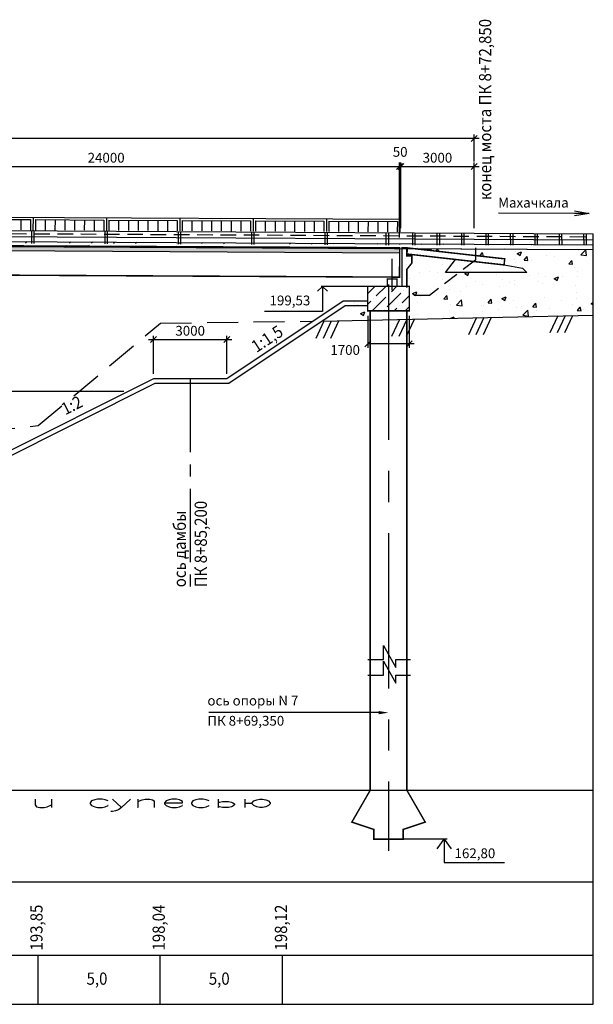
# Model space of a CAD drawing. Extents: x 0 to 1988, y 0 to 2116.
# Drawn here: x 787 to 904, y 199 to 400 of the extents above; entities that cross this region are included whole.
import ezdxf

# ---------------------------------------------------------------- set-up
doc = ezdxf.new("R2010")
doc.units = 0
doc.header["$MEASUREMENT"] = 0
for name, pattern in [('НЕВИДИМАЯ', [9.525, 6.35, -3.175]), ('НЕВИДИМАЯ2', [4.7625, 3.175, -1.5875]), ('ОСЕВАЯ', [50.8, 31.75, -6.35, 6.35, -6.35]), ('ОСЕВАЯ2', [1.125, 0.75, -0.125, 0.125, -0.125])]:
    doc.linetypes.add(name, pattern=pattern)
doc.layers.get('0').update_dxf_attribs({"linetype": 'CONTINUOUS'})
doc.layers.get('DEFPOINTS').update_dxf_attribs({"linetype": 'CONTINUOUS'})
doc.layers.add('ФАСАД', color=7, linetype='CONTINUOUS')
doc.styles.get("Standard").update_dxf_attribs({"font": 'simplex.shx', "width": 0.9})
doc.styles.add('STYLE1', font='russw.shx')
doc.dimstyles.get("Standard").update_dxf_attribs({"dimtxt": 0.18, "dimasz": 0.18, "dimexe": 0.18, "dimexo": 0.0625, "dimgap": 0.09, "dimtad": 0, "dimtih": 1, "dimtoh": 1, "dimdec": 4, "dimzin": 0, "dimdsep": 46, "dimtxsty": 'Standard', "dimcen": 0.09, "dimadec": 0, "dimazin": 0, "dimtfac": 1, "dimtdec": 4, "dimtofl": 0, "dimtmove": 0, "dimatfit": 3, "dimfxl": 0, "dimtolj": 1, "dimtzin": 0, "dimarcsym": 0})
doc.dimstyles.new('STANDARD$0', dxfattribs={"dimscale": 0, "dimtxt": 2.5, "dimasz": 1.5, "dimexe": 1.25, "dimexo": 0.625, "dimtad": 1, "dimdec": 0, "dimlfac": 200, "dimdsep": 46, "dimtxsty": 'Standard', "dimblk1": 'OBLIQUE', "dimblk2": 'OBLIQUE', "dimsah": 1, "dimcen": 2.5, "dimdle": 1.25, "dimclrd": 5, "dimclrt": 5, "dimadec": 0, "dimazin": 0, "dimtfac": 0.75, "dimtdec": 4, "dimtmove": 2, "dimatfit": 3, "dimldrblk": 'OBLIQUE', "dimfxl": 0, "dimtolj": 1, "dimtzin": 0, "dimarcsym": 0})
pattern_1 = [(50, (0, -22.125), (9.109233, -0.796954), [0.9525, -10.4775]), (355, (0, -22.125), (-1.76214, 9.55283), [0.762, -8.382]), (100.451, (0.759, -22.191), (7.347125, 8.755834), [0.8095, -8.9045]), (46.1842, (0, -19.585), (13.55395, -2.10212), [1.42875, -15.71625]), (96.6356, (1.13, -19.76), (11.87021, 12.37128), [1.21425, -13.35675]), (351.184, (0, -19.585), (11.87023, 12.37126), [1.143, -12.573]), (21, (1.27, -20.22), (7.580744, -5.113276), [0.9525, -10.4775]), (326, (1.27, -20.22), (3.0901, 9.2094), [0.762, -8.382]), (71.4514, (1.902, -20.646), (10.670825, 4.09614), [0.8095, -8.9045]), (37.5, (0, -22.125), (0.15443, 4.227752), [0, -8.2804, 0, -8.509, 0, -8.41375]), (7.5, (0, -22.125), (3.340983, 5.009029), [0, -4.8514, 0, -8.0899, 0, -3.20675]), (327.5, (-2.832, -22.125), (6.77953, -0.286437), [0, -3.175, 0, -9.906, 0, -13.1445]), (317.5, (-4.102, -22.125), (7.40646, 1.271325), [0, -4.1275, 0, -6.5786, 0, -9.3345])]

# ---------------------------------------------------------------- blocks, each defined once
blk = doc.blocks.new('_OBLIQUE')
at = {"color": 0, "linetype": 'ByBlock'}
blk.add_line((-0.5, -0.5), (0.5, 0.5), dxfattribs=at)
blk = doc.blocks.new('*D50')
at = {"color": 7, "linetype": 'ByBlock'}
for p, q in [((744.625, 357.75), (744.625, 371.05)), ((864.625, 355.75), (864.625, 371.05)), ((743.625, 370.25), (865.625, 370.25))]:
    blk.add_line(p, q, dxfattribs=at)
at = {"layer": 'DEFPOINTS', "color": 0, "linetype": 'ByBlock'}
for p in [(864.625, 370.25), (744.625, 356.75), (864.625, 354.75)]:
    blk.add_point(p, dxfattribs=at)
at = {"color": 7, "linetype": 'ByBlock', "xscale": 1.2, "yscale": 1.2, "zscale": 1.2, "rotation": 180}
blk.add_blockref('_OBLIQUE', (744.625, 370.25), dxfattribs=at)
at = {"color": 7, "linetype": 'ByBlock', "xscale": 1.2, "yscale": 1.2, "zscale": 1.2}
blk.add_blockref('_OBLIQUE', (864.625, 370.25), dxfattribs=at)
at = {"color": 7, "linetype": 'ByBlock', "insert": (804.625, 372.05), "char_height": 2, "attachment_point": 5, "style": 'STYLE1'}
blk.add_mtext('\\A1;24000', dxfattribs=at)
blk = doc.blocks.new('*D51')
at = {"color": 7, "linetype": 'ByBlock'}
blk.add_line((864.875, 357.75), (864.875, 371.05), dxfattribs=at)
at = {"layer": 'DEFPOINTS', "color": 0, "linetype": 'ByBlock'}
for p in [(864.875, 370.25), (864.625, 356.75), (864.875, 356.75)]:
    blk.add_point(p, dxfattribs=at)
at = {"color": 7, "linetype": 'ByBlock', "insert": (864.75, 373.25), "char_height": 2, "attachment_point": 5, "style": 'STYLE1'}
blk.add_mtext('\\A1;50', dxfattribs=at)
blk = doc.blocks.new('*D59')
at = {"color": 7, "linetype": 'ByBlock'}
for p, q in [((864.875, 357.625), (864.875, 371.05)), ((879.875, 357.625), (879.875, 371.05)), ((863.875, 370.25), (880.875, 370.25))]:
    blk.add_line(p, q, dxfattribs=at)
at = {"layer": 'DEFPOINTS', "color": 0, "linetype": 'ByBlock'}
for p in [(879.875, 370.25), (864.875, 356.625), (879.875, 356.625)]:
    blk.add_point(p, dxfattribs=at)
at = {"color": 7, "linetype": 'ByBlock', "xscale": 1.2, "yscale": 1.2, "zscale": 1.2, "rotation": 180}
blk.add_blockref('_OBLIQUE', (864.875, 370.25), dxfattribs=at)
at = {"color": 7, "linetype": 'ByBlock', "xscale": 1.2, "yscale": 1.2, "zscale": 1.2}
blk.add_blockref('_OBLIQUE', (879.875, 370.25), dxfattribs=at)
at = {"color": 7, "linetype": 'ByBlock', "insert": (872.375, 372.05), "char_height": 2, "attachment_point": 5, "style": 'STYLE1'}
blk.add_mtext('\\A1;3000', dxfattribs=at)
blk = doc.blocks.new('*D62')
at = {"color": 5, "linetype": 'ByBlock'}
for p, q in [((128.125, 371.25), (128.125, 376.8)), ((879.875, 371.25), (879.875, 376.8)), ((880.875, 376), (127.125, 376))]:
    blk.add_line(p, q, dxfattribs=at)
at = {"layer": 'DEFPOINTS', "color": 0, "linetype": 'ByBlock'}
for p in [(128.125, 376), (128.125, 370.25), (879.875, 370.25)]:
    blk.add_point(p, dxfattribs=at)
at = {"color": 5, "linetype": 'ByBlock', "xscale": 1.2, "yscale": 1.2, "zscale": 1.2, "rotation": 180}
blk.add_blockref('_OBLIQUE', (128.125, 376), dxfattribs=at)
at = {"color": 5, "linetype": 'ByBlock', "xscale": 1.2, "yscale": 1.2, "zscale": 1.2}
blk.add_blockref('_OBLIQUE', (879.875, 376), dxfattribs=at)
at = {"color": 7, "linetype": 'ByBlock', "insert": (504, 377.8), "char_height": 2, "attachment_point": 5, "style": 'STYLE1'}
blk.add_mtext('\\A1;150350', dxfattribs=at)
blk = doc.blocks.new('*D85')
at = {"color": 5, "linetype": 'ByBlock'}
for p, q in [((858.125, 339.75), (858.125, 333.2)), ((866.625, 339.75), (866.625, 333.2)), ((867.625, 334), (858.125, 334))]:
    blk.add_line(p, q, dxfattribs=at)
at = {"layer": 'DEFPOINTS', "color": 0, "linetype": 'ByBlock'}
for p in [(858.125, 340.75), (866.625, 340.75), (858.125, 334)]:
    blk.add_point(p, dxfattribs=at)
at = {"color": 5, "linetype": 'ByBlock', "xscale": 1.2, "yscale": 1.2, "zscale": 1.2, "rotation": 180}
blk.add_blockref('_OBLIQUE', (858.125, 334), dxfattribs=at)
at = {"color": 5, "linetype": 'ByBlock', "xscale": 1.2, "yscale": 1.2, "zscale": 1.2}
blk.add_blockref('_OBLIQUE', (866.625, 334), dxfattribs=at)
at = {"color": 7, "linetype": 'ByBlock', "insert": (853.5, 332.75), "char_height": 2, "attachment_point": 5, "style": 'STYLE1'}
blk.add_mtext('\\A1;1700', dxfattribs=at)
blk = doc.blocks.new('_OPEN')
at = {"color": 0, "linetype": 'ByBlock'}
for p, q in [((-1, 0.167), (0, 0)), ((0, 0), (-1, -0.167)), ((0, 0), (-1, 0))]:
    blk.add_line(p, q, dxfattribs=at)
blk = doc.blocks.new('*D110')
at = {"color": 5, "linetype": 'ByBlock'}
for p, q in [((813.3125, 334.875), (830.3125, 334.875)), ((814.3125, 327.875), (814.3125, 335.675)), ((829.3125, 327.875), (829.3125, 335.675))]:
    blk.add_line(p, q, dxfattribs=at)
at = {"layer": 'DEFPOINTS', "color": 0, "linetype": 'ByBlock'}
for p in [(829.3125, 334.875), (814.3125, 326.875), (829.3125, 326.875)]:
    blk.add_point(p, dxfattribs=at)
at = {"color": 5, "linetype": 'ByBlock', "xscale": 1.2, "yscale": 1.2, "zscale": 1.2, "rotation": 180}
blk.add_blockref('_OBLIQUE', (814.3125, 334.875), dxfattribs=at)
at = {"color": 5, "linetype": 'ByBlock', "xscale": 1.2, "yscale": 1.2, "zscale": 1.2}
blk.add_blockref('_OBLIQUE', (829.3125, 334.875), dxfattribs=at)
at = {"color": 7, "linetype": 'ByBlock', "insert": (821.8125, 336.675), "char_height": 2, "attachment_point": 5, "style": 'STYLE1'}
blk.add_mtext('\\A1;3000', dxfattribs=at)
blk = doc.blocks.new('_OPEN90')
at = {"color": 0, "linetype": 'ByBlock'}
for p, q in [((0, 0), (-1, 0)), ((-0.5, 0.5), (0, 0)), ((0, 0), (-0.5, -0.5))]:
    blk.add_line(p, q, dxfattribs=at)

msp = doc.modelspace()

# ---------------------------------------------------------------- hatches: boundary and pattern name
at = {"layer": 'ФАСАД'}
h = msp.add_hatch(dxfattribs=at)
h.set_pattern_fill('ANSI36', color=256, angle=-0.286477, style=0)
h.set_pattern_definition([(44.71352, (-1.7257, 5.9712), (1.714646, 6.16543), [7.9375, -1.5875, 0, -1.5875])])
edge = h.paths.add_edge_path()
edge.add_line((504.278, 355.4456), (904.25, 353.2695))
edge.add_line((504.283, 356.4456), (904.25, 354.2695))
h = msp.add_hatch(dxfattribs=at)
h.set_pattern_fill('ANSI36', color=256, scale=0.5, angle=89.713523, style=0)
h.set_pattern_definition([(134.71352, (-1.7257, 5.9712), (-3.082715, 0.857323), [3.96875, -0.79375, 0, -0.79375])])
h.paths.add_polyline_path([(744.395, 353.245), (744.3995, 354.1391), (624.4012, 354.792), (624.3965, 353.845)])
h.paths.add_polyline_path([(864.6435, 352.6437), (864.6477, 353.4849), (744.6495, 354.1378), (744.645, 353.2437)])
h = msp.add_hatch(dxfattribs=at)
h.set_pattern_fill('AR-CONC', color=256, scale=0.05, style=0)
h.set_pattern_definition(pattern_1)
h.paths.add_polyline_path([(890.625, 348.625), (874, 348.625), (876.0623, 351.2571), (866.125, 352.375), (866.125, 352), (867.125, 352), (867.125, 350.5), (866.125, 349.25), (866.125, 349), (866.125, 345.75), (866.625, 345.75), (866.625, 340.75), (866.125, 340.75), (866.125, 339.0127), (904.25, 339.8476), (904.25, 353.2695), (867.5822, 353.469), (886.1394, 351.3813), (885.9996, 350.1391), (889.75, 349.5)])
h.paths.add_polyline_path([(866.125, 339.0127), (866.125, 340.75), (862.375, 340.75), (862.375, 338.9306)])
h.paths.add_polyline_path([(862.375, 338.9306), (862.375, 340.75), (858.625, 340.75), (858.625, 338.8484)])
h = msp.add_hatch(dxfattribs=at)
h.set_pattern_fill('ANSI36', color=256, scale=0.5, style=0)
h.set_pattern_definition([(45, (0, -22.125), (0.841899, 3.086963), [3.96875, -0.79375, 0, -0.79375])])
h.paths.add_polyline_path([(862.375, 345.75), (858.125, 345.75), (858.125, 340.75), (862.375, 340.75)])
h.paths.add_polyline_path([(866.625, 345.75), (862.375, 345.75), (862.375, 340.75), (866.125, 340.75), (866.625, 340.75)])
h = msp.add_hatch(dxfattribs=at)
h.set_pattern_fill('AR-CONC', color=256, scale=0.05, style=0)
h.set_pattern_definition(pattern_1)
h.paths.add_polyline_path([(858.625, 338.8484), (858.625, 340.75), (858.125, 340.75), (858.125, 342.75), (853.125, 342.75), (846.887, 338.5914)])

# ---------------------------------------------------------------- linework, layer by layer
for p, q in [((128.1873, 363.2011), (864.6779, 359.5186)), ((504.1692, 358.6962), (904.25, 356.5195)), ((775.1765, 359.4661), (789.1763, 359.3961)), ((787.1763, 359.4061), (787.1657, 357.2812)), ((789.1763, 359.3961), (789.1657, 357.2712)), ((789.6788, 359.8936), (789.6657, 357.2687)), ((790.1763, 359.3911), (790.1657, 357.2662)), ((790.1763, 359.3911), (804.1761, 359.3211)), ((792.1763, 359.3811), (792.1656, 357.2562)), ((794.1762, 359.3711), (794.1656, 357.2462)), ((796.1762, 359.3611), (796.1656, 357.2362)), ((798.1762, 359.3511), (798.1656, 357.2262)), ((800.1762, 359.3411), (800.1655, 357.2162)), ((802.1761, 359.3311), (802.1655, 357.2062)), ((804.1761, 359.3211), (804.1655, 357.1962)), ((804.6786, 359.8186), (804.6655, 357.1937)), ((805.1761, 359.3161), (805.1655, 357.1912)), ((805.1761, 359.3161), (819.1759, 359.2461)), ((807.1761, 359.3061), (807.1655, 357.1812)), ((809.1761, 359.2961), (809.1654, 357.1712)), ((811.176, 359.2861), (811.1654, 357.1612)), ((813.176, 359.2761), (813.1654, 357.1512)), ((815.176, 359.2661), (815.1654, 357.1412)), ((817.176, 359.2561), (817.1653, 357.1312)), ((819.1759, 359.2461), (819.1653, 357.1212)), ((819.6784, 359.7436), (819.6653, 357.1187)), ((820.1759, 359.2411), (820.1653, 357.1162)), ((820.1759, 359.2411), (834.1757, 359.1711)), ((822.1759, 359.2311), (822.1653, 357.1062)), ((824.1759, 359.2211), (824.1652, 357.0962)), ((826.1758, 359.2111), (826.1652, 357.0862)), ((828.1758, 359.2011), (828.1652, 357.0762)), ((830.1758, 359.1911), (830.1652, 357.0662)), ((832.1758, 359.1811), (832.1651, 357.0562)), ((834.1757, 359.1711), (834.1651, 357.0462)), ((834.6782, 359.6686), (834.6651, 357.0437)), ((835.1757, 359.1661), (835.1651, 357.0412)), ((835.1757, 359.1661), (849.1756, 359.0961)), ((837.1757, 359.1561), (837.1651, 357.0312)), ((839.1757, 359.1461), (839.1651, 357.0212)), ((841.1757, 359.1361), (841.165, 357.0112)), ((843.1756, 359.1261), (843.165, 357.0012)), ((845.1756, 359.1161), (845.165, 356.9912)), ((847.1756, 359.1061), (847.165, 356.9812)), ((849.1756, 359.0961), (849.1649, 356.9712)), ((849.678, 359.5936), (849.6649, 356.9687)), ((850.1755, 359.0911), (850.1649, 356.9662)), ((850.1755, 359.0911), (864.1754, 359.0211)), ((852.1755, 359.0811), (852.1649, 356.9562)), ((854.1755, 359.0711), (854.1649, 356.9462)), ((856.1755, 359.0611), (856.1648, 356.9362)), ((858.1754, 359.0511), (858.1648, 356.9262)), ((860.1754, 359.0411), (860.1648, 356.9162)), ((862.1754, 359.0311), (862.1648, 356.9062)), ((864.1754, 359.0211), (864.1647, 356.8962)), ((864.6779, 359.5186), (864.6647, 356.8937)), ((504.163, 357.4462), (904.25, 355.2695)), ((504.283, 356.4456), (904.25, 354.2695)), ((789.4019, 354.52), (789.415, 357.1449)), ((789.9019, 354.5175), (789.915, 357.1424)), ((804.4017, 354.445), (804.4149, 357.0699)), ((804.9017, 354.4425), (804.9149, 357.0674)), ((819.4015, 354.37), (819.4147, 356.9949)), ((819.9015, 354.3675), (819.9147, 356.9924)), ((834.4014, 354.295), (834.4145, 356.9199)), ((834.9014, 354.2925), (834.9145, 356.9174)), ((849.4012, 354.22), (849.4143, 356.8449)), ((849.9012, 354.2175), (849.9143, 356.8424)), ((861.901, 354.1575), (861.9141, 356.7824)), ((862.401, 354.155), (862.4141, 356.7799)), ((867.349, 354.155), (867.3362, 356.7203)), ((867.849, 354.1575), (867.8362, 356.7176)), ((872.349, 354.155), (872.3363, 356.6931)), ((872.849, 354.1575), (872.8363, 356.6904)), ((877.349, 354.155), (877.3364, 356.6659)), ((877.849, 354.1575), (877.8365, 356.6632)), ((882.349, 354.155), (882.3366, 356.6387)), ((882.849, 354.1575), (882.8366, 356.636)), ((887.349, 354.155), (887.3367, 356.6115)), ((887.849, 354.1575), (887.8367, 356.6088)), ((892.349, 354.155), (892.3368, 356.5843)), ((892.849, 354.1575), (892.8369, 356.5816)), ((897.349, 354.155), (897.337, 356.5571)), ((897.849, 354.1575), (897.837, 356.5544)), ((902.349, 354.155), (902.3371, 356.5299)), ((902.849, 354.1575), (902.8371, 356.5272)), ((904.25, 199), (904.25, 356.5195)), ((504.278, 355.4456), (904.25, 353.2695)), ((744.645, 353.2437), (864.6435, 352.6437)), ((863.125, 345), (863.125, 351.375)), ((874, 348.625), (876.0623, 351.2571)), ((890.625, 348.625), (874, 348.625)), ((885.9996, 350.1391), (889.75, 349.5)), ((889.75, 349.5), (890.625, 348.625)), ((858.25, 345.75), (848.625, 345.75)), ((853.125, 342.75), (829.3125, 326.875)), ((858.125, 342.75), (853.125, 342.75)), ((853.5, 341.75), (829.6875, 325.875)), ((858.125, 341.75), (853.5, 341.75)), ((849.125, 338.625), (847.5, 335.125)), ((850.625, 338.625), (849, 335.125)), ((852.125, 338.625), (850.5, 335.125)), ((864.625, 339), (863, 335.5)), ((866.125, 339), (864.5, 335.5)), ((867.625, 339), (866, 335.5)), ((880.375, 339.375), (878.75, 335.875)), ((881.875, 339.375), (880.25, 335.875)), ((883.375, 339.375), (881.75, 335.875)), ((897, 339.75), (895.375, 336.25)), ((898.5, 339.75), (896.875, 336.25)), ((900, 339.75), (898.375, 336.25)), ((814.3125, 326.875), (766.7264, 303.0819)), ((829.3125, 326.875), (814.3125, 326.875)), ((814.5625, 325.875), (768.9764, 303.0819)), ((829.6875, 325.875), (814.5625, 325.875)), ((861.375, 269.5), (861.375, 272.375)), ((861.375, 272.375), (863.875, 267.875)), ((858.125, 269.5), (861.375, 269.5)), ((861.375, 266.25), (861.375, 269.125)), ((861.375, 269.125), (863.875, 264.625)), ((863.875, 269.5), (866.875, 269.5)), ((863.875, 267.875), (863.875, 269.5)), ((858.125, 266.25), (861.375, 266.25)), ((863.875, 264.625), (863.875, 266.25)), ((863.875, 266.25), (866.875, 266.25)), ((94.625, 242.75), (904.25, 242.75)), ((874.375, 232.75), (865.375, 232.75)), ((904.25, 224), (29.625, 224)), ((904.25, 209), (29.625, 209)), ((790.625, 209), (790.625, 199)), ((815.625, 209), (815.625, 199)), ((840.625, 209), (840.625, 199)), ((29.625, 199), (904.25, 199))]:
    msp.add_line(p, q, dxfattribs=at)
at = {"layer": 'ФАСАД', "color": 5}
msp.add_line((900.3807, 360.6808), (884.8752, 360.7149), dxfattribs=at)
at = {"layer": 'ФАСАД', "linetype": 'НЕВИДИМАЯ2'}
for p, q in [((504.1661, 358.0712), (904.25, 355.8945)), ((880.125, 353.625), (880.125, 351.125)), ((880.125, 351.125), (870.75, 343.875)), ((870.75, 343.875), (866.625, 343.875))]:
    msp.add_line(p, q, dxfattribs=at)
at = {"layer": 'ФАСАД', "color": 1, "linetype": 'ОСЕВАЯ'}
msp.add_line((862.375, 346.125), (862.375, 230.375), dxfattribs=at)
at = {"layer": 'ФАСАД', "linetype": 'НЕВИДИМАЯ'}
for p, q in [((790.7296, 317.2829), (815.7296, 338.2329)), ((815.7296, 338.2329), (846.9605, 338.6404)), ((760.7296, 313.8829), (790.7296, 317.2829))]:
    msp.add_line(p, q, dxfattribs=at)
at = {"layer": 'ФАСАД', "linetype": 'Continuous'}
msp.add_line((848.8257, 338.6338), (904.25, 339.8476), dxfattribs=at)
at = {"layer": 'ФАСАД', "color": 1, "linetype": 'ОСЕВАЯ2', "ltscale": 20}
msp.add_line((821.8125, 326.875), (821.8125, 283.625), dxfattribs=at)
at = {"layer": 'ФАСАД', "color": 4}
msp.add_line((205.3771, 324.3319), (808.2479, 324.3319), dxfattribs=at)
at = {"layer": 'ФАСАД', "color": 7}
for p, q in [((790.1292, 240.94), (790.1292, 239.7449)), ((790.1292, 239.7449), (790.415, 239.3812)), ((792.5454, 239.3812), (793.4547, 239.7449)), ((793.4547, 239.7449), (793.4287, 239.7449)), ((793.4547, 240.94), (793.4547, 239.2513)), ((801.6645, 240.5763), (801.3787, 240.2126)), ((801.3787, 240.2126), (801.3787, 239.9788)), ((801.3787, 239.9788), (801.6645, 239.615)), ((802.2881, 240.8101), (801.6645, 240.5763)), ((801.6645, 239.615), (802.2881, 239.3812)), ((802.8856, 240.94), (802.2881, 240.8101)), ((803.7949, 240.94), (802.8856, 240.94)), ((804.4185, 240.8101), (803.7949, 240.94)), ((805.016, 240.5763), (804.4185, 240.8101)), ((804.4185, 239.3812), (805.016, 239.615)), ((805.016, 239.615), (804.99, 239.615)), ((805.9253, 240.94), (807.744, 239.2513)), ((809.5886, 240.94), (807.744, 239.2513)), ((811.0954, 240.94), (811.0954, 239.2513)), ((811.0954, 240.4464), (812.0048, 240.8101)), ((812.0048, 240.8101), (812.6283, 240.94)), ((812.6283, 240.94), (813.5376, 240.94)), ((813.5376, 240.94), (814.1352, 240.8101)), ((814.1352, 240.8101), (814.4469, 240.5763)), ((814.4469, 240.5763), (814.4469, 239.2513)), ((816.8891, 240.5763), (816.5773, 240.2126)), ((816.5773, 240.2126), (820.2146, 240.2126)), ((816.5773, 240.2126), (816.5773, 239.9788)), ((816.5773, 239.9788), (816.8891, 239.615)), ((817.4866, 240.8101), (816.8891, 240.5763)), ((816.8891, 239.615), (817.4866, 239.3812)), ((818.0842, 240.94), (817.4866, 240.8101)), ((818.9935, 240.94), (818.0842, 240.94)), ((819.617, 240.8101), (818.9935, 240.94)), ((819.9288, 240.6802), (819.617, 240.8101)), ((819.617, 239.3812), (820.2146, 239.615)), ((820.2146, 240.4464), (819.9288, 240.6802)), ((820.2146, 239.615), (820.1886, 239.615)), ((820.2146, 240.2126), (820.2146, 240.4464)), ((822.345, 240.5763), (822.0592, 240.2126)), ((822.0592, 240.2126), (822.0592, 239.9788)), ((822.0592, 239.9788), (822.345, 239.615)), ((822.9685, 240.8101), (822.345, 240.5763)), ((822.345, 239.615), (822.9685, 239.3812)), ((823.5661, 240.94), (822.9685, 240.8101)), ((824.4754, 240.94), (823.5661, 240.94)), ((825.0989, 240.8101), (824.4754, 240.94)), ((825.6965, 240.5763), (825.0989, 240.8101)), ((825.0989, 239.3812), (825.6965, 239.615)), ((825.6965, 239.615), (825.6705, 239.615)), ((827.5151, 239.5111), (827.4891, 239.5111)), ((827.5151, 240.94), (827.5151, 239.2513)), ((827.5151, 240.2126), (827.8269, 240.3425)), ((827.8269, 239.3812), (827.5151, 239.5111)), ((827.8269, 240.3425), (828.4244, 240.4464)), ((828.4244, 240.4464), (829.3337, 240.4464)), ((829.3337, 240.4464), (829.6455, 240.4464)), ((829.6455, 240.4464), (830.2431, 240.3425)), ((830.2431, 240.3425), (830.5548, 240.2126)), ((830.5548, 239.5111), (830.2431, 239.3812)), ((830.5548, 240.2126), (830.8666, 239.9788)), ((830.8666, 239.7449), (830.5548, 239.5111)), ((830.8666, 239.9788), (830.8666, 239.7449)), ((832.997, 240.94), (832.997, 239.2513)), ((832.997, 240.0827), (834.5039, 240.0827)), ((834.5039, 240.0827), (834.4779, 240.0827)), ((834.5039, 240.2126), (834.8156, 240.5763)), ((834.5039, 240.0827), (834.5039, 240.2126)), ((834.5039, 239.9788), (834.5039, 240.0827)), ((834.8156, 239.615), (834.5039, 239.9788)), ((834.8156, 240.5763), (835.4132, 240.8101)), ((835.4132, 239.3812), (834.8156, 239.615)), ((835.4132, 240.8101), (836.0367, 240.94)), ((836.0367, 240.94), (836.6343, 240.94)), ((836.6343, 240.94), (837.2578, 240.8101)), ((837.2578, 240.8101), (837.8553, 240.5763)), ((837.8553, 239.615), (837.2578, 239.3812)), ((837.8553, 240.5763), (838.1671, 240.2126)), ((838.1671, 239.9788), (837.8553, 239.615)), ((838.1671, 240.2126), (838.1671, 239.9788)), ((790.415, 239.3812), (791.0385, 239.2513)), ((791.0385, 239.2513), (791.9478, 239.2513)), ((791.9478, 239.2513), (792.5454, 239.3812)), ((793.4547, 239.2513), (793.4287, 239.2513)), ((802.2881, 239.3812), (802.8856, 239.2513)), ((802.8856, 239.2513), (803.7949, 239.2513)), ((803.7949, 239.2513), (804.4185, 239.3812)), ((805.6395, 238.4199), (805.6136, 238.4199)), ((805.9253, 238.4199), (805.6395, 238.4199)), ((806.5489, 238.5498), (805.9253, 238.4199)), ((807.1464, 238.7837), (806.5489, 238.5498)), ((807.744, 239.2513), (807.1464, 238.7837)), ((807.744, 239.2513), (807.718, 239.2513)), ((811.0954, 239.2513), (811.0695, 239.2513)), ((814.4469, 239.2513), (814.4209, 239.2513)), ((817.4866, 239.3812), (818.0842, 239.2513)), ((818.0842, 239.2513), (818.9935, 239.2513)), ((818.9935, 239.2513), (819.617, 239.3812)), ((822.9685, 239.3812), (823.5661, 239.2513)), ((823.5661, 239.2513), (824.4754, 239.2513)), ((824.4754, 239.2513), (825.0989, 239.3812)), ((827.5151, 239.2513), (827.4891, 239.2513)), ((828.4244, 239.2513), (827.8269, 239.3812)), ((829.6455, 239.2513), (828.4244, 239.2513)), ((830.2431, 239.3812), (829.6455, 239.2513)), ((832.997, 239.2513), (832.971, 239.2513)), ((836.0367, 239.2513), (835.4132, 239.3812)), ((836.6343, 239.2513), (836.0367, 239.2513)), ((837.2578, 239.3812), (836.6343, 239.2513))]:
    msp.add_line(p, q, dxfattribs=at)
at = {"layer": 'ФАСАД', "const_width": 0.3}
msp.add_lwpolyline([(744.62, 348.2438), (744.65, 354.2437), (864.6485, 353.6437), (864.6185, 347.6438)], close=True, dxfattribs=at)
for points in [[(865, 353.625), (866.125, 353.625), (866.125, 352), (867.125, 352), (867.125, 350.5), (866.125, 349.25), (866.125, 349)], [(865.125, 345.75), (865.125, 353.625)], [(865.125, 345.75), (866.125, 345.75), (866.125, 349.125)], [(863.125, 347.25), (862.125, 347.25), (862.125, 345.75)], [(863.125, 347.25), (864.125, 347.25), (864.125, 345.75)], [(862.375, 345.75), (858.125, 345.75), (858.125, 340.75), (866.625, 340.75), (866.625, 345.75), (862.25, 345.75)]]:
    msp.add_lwpolyline(points, dxfattribs=at)
at = {"layer": 'ФАСАД', "linetype": 'НЕВИДИМАЯ2', "const_width": 0.3}
msp.add_lwpolyline([(866.2647, 353.6172), (866.125, 352.375), (885.9996, 350.1391), (886.1394, 351.3813)], close=True, dxfattribs=at)
at = {"layer": 'ФАСАД', "color": 5}
for points in [[(848.875, 343.75), (848.875, 343.125), (848.875, 340.625), (837, 340.625)], [(860.375, 258.6237), (849.375, 258.6167), (825.6226, 258.6167)]]:
    msp.add_lwpolyline(points, dxfattribs=at)
at = {"layer": 'ФАСАД', "linetype": 'НЕВИДИМАЯ', "const_width": 0.3}
for points in [[(862.375, 232.75), (859.375, 232.75), (859.375, 234.75), (854.875, 236.25), (858.625, 242.75), (858.625, 340.75), (862.375, 340.75)], [(862.375, 232.75), (865.375, 232.75), (865.375, 234.75), (869.875, 236.25), (866.125, 242.75), (866.125, 340.75), (862.375, 340.75)]]:
    msp.add_lwpolyline(points, dxfattribs=at)
at = {"layer": 'ФАСАД', "color": 5}
msp.add_solid([(860.3748, 258.9571), (862.375, 258.625), (860.3752, 258.2904)], dxfattribs=at)

# ---------------------------------------------------------------- block references
for name, p, xscale, yscale, zscale, rotation in [('_OPEN', (903.3807, 360.6742), 3, 3, 3, 359.8740914680299), ('_OPEN90', (848.875, 345.75), 2, 2, 2, 90)]:
    msp.add_blockref(name, p, dxfattribs=dict(at, xscale=xscale, yscale=yscale, zscale=zscale, rotation=rotation))

# ---------------------------------------------------------------- texts
at = {"layer": 'ФАСАД', "width": 0.9}
for s, rotation, p in [('конец моста ПК 8+72,850', 90, (883.375, 363.375)), ('1:1,5', 33.264875, (835.375, 332.125)), ('1:2', 26.760599, (796.25, 319.375)), ('ПК 8+85,200', 90, (825.2211, 284.25)), ('ось дамбы', 90, (820.9354, 284.25)), ('193,85', 90, (791.625, 210)), ('198,04', 90, (816.625, 210)), ('198,12', 90, (841.625, 210))]:
    msp.add_text(s, height=2.5, rotation=rotation, dxfattribs=at).set_placement(p)
at = {"layer": 'ФАСАД', "color": 7, "style": 'STYLE1'}
for s, p in [('Махачкала', (884.794, 361.875)), ('ось опоры N 7', (825.3369, 260.0833)), ('ПК 8+69,350', (825.3369, 255.9583))]:
    msp.add_text(s, height=2, dxfattribs=at).set_placement(p)
at = {"layer": 'ФАСАД', "width": 0.9}
for p in [(800.625, 203), (825.625, 203)]:
    msp.add_text('5,0', height=2.5, dxfattribs=at).set_placement(p)
at = {"layer": 'ФАСАД', "color": 7, "char_height": 2, "style": 'STYLE1'}
for s, insert, attachment_point in [('\\A1;199,53', (846.375, 342.875), 6), ('\\A1;162,80', (875.875, 229.875), 4)]:
    msp.add_mtext(s, dxfattribs=dict(at, insert=insert, attachment_point=attachment_point))

# ---------------------------------------------------------------- dimensions: what is measured, and where the dimension line sits
at = {"layer": 'ФАСАД'}
for base, p1, p2, override, picture, middle in [((128.125, 376), (879.875, 370.25), (128.125, 370.25), {"dimtxt": 2, "dimasz": 1.2, "dimexe": 0.8, "dimexo": 1, "dimgap": 0.8, "dimtad": 1, "dimtih": 0, "dimtoh": 0, "dimdec": 0, "dimlfac": 200, "dimrnd": 1, "dimzin": 8, "dimtxsty": 'STYLE1', "dimblk1": 'OBLIQUE', "dimblk2": 'OBLIQUE', "dimsah": 1, "dimcen": -0.09, "dimdle": 1, "dimclrd": 5, "dimclre": 5, "dimclrt": 7, "dimtdec": 1, "dimtofl": 1, "dimtvp": 1}, '*D62', (504, 377.8)), ((864.875, 370.25), (864.625, 356.75), (864.875, 356.75), {"dimtxt": 2, "dimasz": 1.2, "dimexe": 0.8, "dimexo": 1, "dimgap": 0.8, "dimtad": 1, "dimtih": 0, "dimtoh": 0, "dimdec": 0, "dimlfac": 200, "dimrnd": 1, "dimtxsty": 'STYLE1', "dimblk1": 'OBLIQUE', "dimblk2": 'OBLIQUE', "dimsah": 1, "dimcen": -0.09, "dimdle": 1, "dimse1": 1, "dimclrd": 7, "dimclre": 7, "dimclrt": 7, "dimtdec": 1, "dimtofl": 1, "dimtvp": 1}, '*D51', (864.75, 373.25)), ((864.625, 370.25), (744.625, 356.75), (864.625, 354.75), {"dimtxt": 2, "dimasz": 1.2, "dimexe": 0.8, "dimexo": 1, "dimgap": 0.8, "dimtad": 1, "dimtih": 0, "dimtoh": 0, "dimdec": 0, "dimlfac": 200, "dimrnd": 1, "dimtxsty": 'STYLE1', "dimblk1": 'OBLIQUE', "dimblk2": 'OBLIQUE', "dimsah": 1, "dimcen": -0.09, "dimdle": 1, "dimclrd": 7, "dimclre": 7, "dimclrt": 7, "dimtdec": 1, "dimtofl": 1, "dimtvp": 1}, '*D50', (804.625, 372.05)), ((879.875, 370.25), (864.875, 356.625), (879.875, 356.625), {"dimtxt": 2, "dimasz": 1.2, "dimexe": 0.8, "dimexo": 1, "dimgap": 0.8, "dimtad": 1, "dimtih": 0, "dimtoh": 0, "dimdec": 0, "dimlfac": 200, "dimrnd": 1, "dimtxsty": 'STYLE1', "dimblk1": 'OBLIQUE', "dimblk2": 'OBLIQUE', "dimsah": 1, "dimcen": -0.09, "dimdle": 1, "dimclrd": 7, "dimclre": 7, "dimclrt": 7, "dimtdec": 1, "dimtofl": 1, "dimtvp": 1}, '*D59', (872.375, 372.05)), ((829.3125, 334.875), (814.3125, 326.875), (829.3125, 326.875), {"dimtxt": 2, "dimasz": 1.2, "dimexe": 0.8, "dimexo": 1, "dimgap": 0.8, "dimtad": 1, "dimtih": 0, "dimtoh": 0, "dimdec": 0, "dimlfac": 200, "dimrnd": 1, "dimzin": 8, "dimtxsty": 'STYLE1', "dimblk1": 'OBLIQUE', "dimblk2": 'OBLIQUE', "dimsah": 1, "dimcen": -0.09, "dimdle": 1, "dimclrd": 5, "dimclre": 5, "dimclrt": 7, "dimtdec": 1, "dimtofl": 1, "dimtvp": 1}, '*D110', (821.8125, 336.675))]:
    dim = msp.add_linear_dim(base=base, p1=p1, p2=p2, dimstyle='STANDARD$0', override=override, dxfattribs=at)
    dim.commit()
    dim.dimension.update_dxf_attribs({"geometry": picture, "text_midpoint": middle})
dim = msp.add_linear_dim(base=(858.125, 334), p1=(866.625, 340.75), p2=(858.125, 340.75), dimstyle='STANDARD$0', override={"dimtxt": 2, "dimasz": 1.2, "dimexe": 0.8, "dimexo": 1, "dimgap": 0.8, "dimtad": 1, "dimtih": 0, "dimtoh": 0, "dimdec": 0, "dimlfac": 200, "dimrnd": 1, "dimzin": 8, "dimtxsty": 'STYLE1', "dimblk1": 'OBLIQUE', "dimblk2": 'OBLIQUE', "dimsah": 1, "dimcen": -0.09, "dimdle": 1, "dimclrd": 5, "dimclre": 5, "dimclrt": 7, "dimtdec": 1, "dimtofl": 1, "dimtvp": 1}, dxfattribs=at)
dim.commit()
dim.dimension.update_dxf_attribs({"geometry": '*D85', "text_midpoint": (853.5, 332.75), "dimtype": 160})

# ---------------------------------------------------------------- leaders
at = {"layer": 'ФАСАД', "color": 5, "annotation_type": 0, "has_hookline": 1, "hookline_direction": 0, "text_width": 9.5238}
msp.add_leader([(873.75, 232.75), (873.75, 228), (875.75, 228)], dimstyle='Standard', override={"dimtxt": 2, "dimasz": 2, "dimexe": 0.8, "dimexo": 1, "dimgap": 0.8, "dimtad": 1, "dimtih": 0, "dimtoh": 0, "dimdec": 0, "dimlfac": 200, "dimrnd": 1, "dimzin": 8, "dimtxsty": 'STYLE1', "dimcen": -0.09, "dimdle": 1, "dimclrd": 5, "dimclre": 5, "dimclrt": 7, "dimtdec": 1, "dimtofl": 1, "dimldrblk": 'OPEN90', "dimtvp": 1}, dxfattribs=at)

doc.saveas('drawing.dxf')
